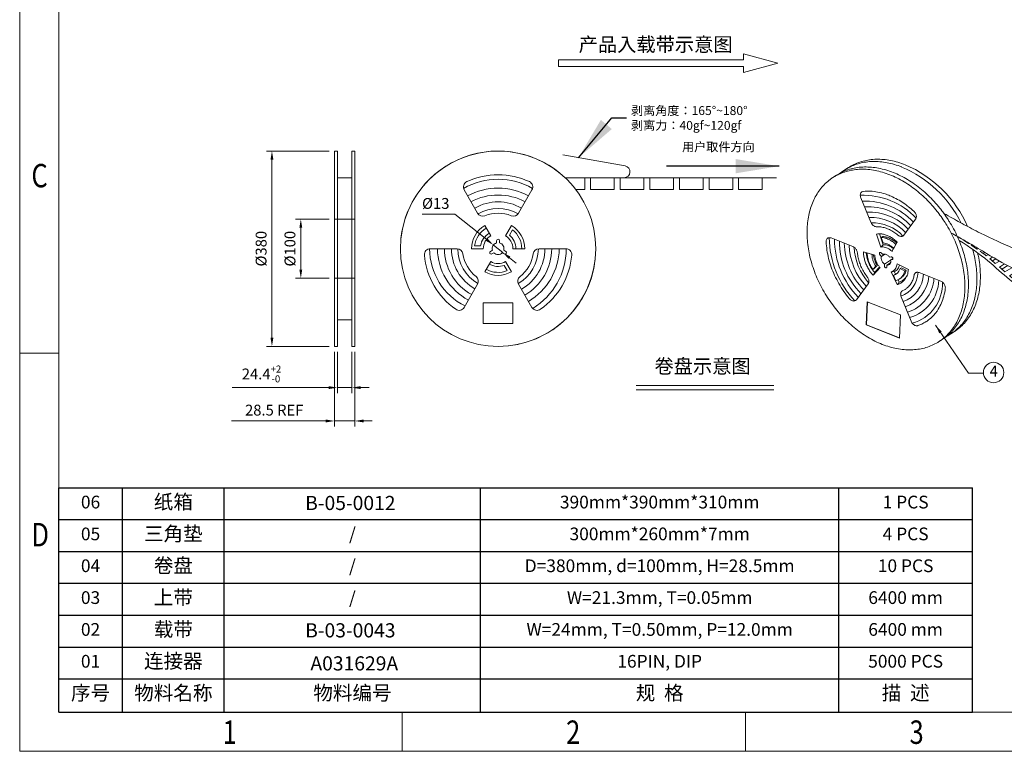
# Model space of a CAD drawing. Units: millimetres. Extents: x 646 to 847, y -332 to -262.
# Drawn here: x 749 to 794, y -332 to -298 of the extents above; entities that cross this region are included whole.
import ezdxf
from ezdxf.enums import TextEntityAlignment as Align

# ---------------------------------------------------------------- set-up
doc = ezdxf.new("R2010")
doc.units = ezdxf.units.MM
doc.header["$LTSCALE"] = 16.335
doc.header["$PDMODE"] = 3
doc.header["$PDSIZE"] = 8
doc.linetypes.add('HIDDEN2', pattern=[4.7625, 3.175, -1.5875])
doc.layers.get('0').update_dxf_attribs({"linetype": 'CONTINUOUS', "lineweight": 13})
doc.layers.get('Defpoints').update_dxf_attribs({"linetype": 'CONTINUOUS'})
for name, color, linetype, lineweight in [('DIM', 3, 'CONTINUOUS', 9), ('fromat', 7, 'CONTINUOUS', 13), ('TAB', 2, 'CONTINUOUS', 25), ('填充', 4, 'CONTINUOUS', 9), ('实体', 7, 'CONTINUOUS', 20), ('标注', 3, 'CONTINUOUS', 9), ('标识', 1, 'CONTINUOUS', 9), ('虚线', 5, 'HIDDEN2', 9), ('说明', 3, 'CONTINUOUS', 13)]:
    doc.layers.add(name, color=color, linetype=linetype, lineweight=lineweight)
doc.styles.add('romans', font='romans.shx')
doc.styles.add('TEXTSTYLE_1', font='gdt', dxfattribs={"width": 0.8})
doc.styles.add('宋体', font='txt')
doc.styles.add('宋體', font='txt')
doc.dimstyles.new('DIM-V', dxfattribs={"dimtxt": 1.6, "dimasz": 2, "dimexe": 1, "dimexo": 1, "dimgap": 0.6, "dimtad": 1, "dimzin": 1, "dimdsep": 46, "dimtxsty": 'romans', "dimcen": 1, "dimadec": 0, "dimazin": 0, "dimtfac": 1, "dimtofl": 0, "dimtmove": 0, "dimatfit": 0, "dimfxl": 1.25, "dimtolj": 1, "dimtzin": 0, "dimarcsym": 0})
doc.dimstyles.new('副本 1-1 H0.5', dxfattribs={"dimtxt": 0.5, "dimasz": 0.4, "dimexe": 0.25, "dimexo": 0.25, "dimgap": 0.25, "dimtad": 1, "dimtoh": 1, "dimzin": 0, "dimdsep": 46, "dimtxsty": 'romans', "dimcen": 0, "dimclrd": 256, "dimclre": 256, "dimclrt": 256, "dimadec": 0, "dimazin": 0, "dimtfac": 1, "dimtmove": 0, "dimatfit": 3, "dimfxl": 1, "dimtolj": 1, "dimtzin": 0, "dimlwd": -1, "dimlwe": -1, "dimarcsym": 0})

# ---------------------------------------------------------------- blocks, each defined once
blk = doc.blocks.new('成品图框')
for p, q in [((1097.653, -5.294), (1097.653, 45.473)), ((1098.962, -3.985), (1098.962, 44.164)), ((1098.962, 8.052), (1097.653, 8.052)), ((1098.962, -3.985), (1168.045, -3.985)), ((1110.476, -3.985), (1110.476, -5.294)), ((1121.99, -3.985), (1121.99, -5.294)), ((1097.653, -5.294), (1169.354, -5.294))]:
    blk.add_line(p, q)
at = {"style": 'TEXTSTYLE_1', "width": 0.8}
for s, p in [('C', (1098.046, 13.613)), ('D', (1098.046, 1.576)), ('1', (1104.457, -5.045)), ('2', (1115.971, -5.045)), ('3', (1127.485, -5.045))]:
    blk.add_text(s, height=0.785, dxfattribs=at).set_placement(p)
blk = doc.blocks.new('*D80')
at = {"layer": 'Defpoints', "color": 0, "transparency": 16777216}
for p in [(763.345, -307.052), (761.794, -309.78), (763.345, -309.78)]:
    blk.add_point(p, dxfattribs=at)
at = {"layer": '标注', "transparency": 16777216}
for p, q in [((763.095, -307.052), (761.544, -307.052)), ((761.794, -307.452), (761.794, -309.38)), ((763.095, -309.78), (761.544, -309.78))]:
    blk.add_line(p, q, dxfattribs=at)
for points in [[(761.727, -307.452), (761.86, -307.452), (761.794, -307.052)], [(761.727, -309.38), (761.86, -309.38), (761.794, -309.78)]]:
    blk.add_solid(points, dxfattribs=at)
at = {"layer": '标注', "lineweight": 13, "transparency": 16777216, "insert": (761.294, -308.416), "char_height": 0.5, "attachment_point": 5, "rotation": 90, "style": 'romans'}
blk.add_mtext('\\A1;%%C100', dxfattribs=at)
blk = doc.blocks.new('*D81')
at = {"layer": 'Defpoints', "color": 0, "transparency": 16777216}
for p in [(763.345, -303.916), (760.464, -312.916), (763.345, -312.916)]:
    blk.add_point(p, dxfattribs=at)
at = {"layer": '标注', "transparency": 16777216}
for p, q in [((763.095, -303.916), (760.214, -303.916)), ((760.464, -304.316), (760.464, -312.516)), ((763.095, -312.916), (760.214, -312.916))]:
    blk.add_line(p, q, dxfattribs=at)
for points in [[(760.397, -304.316), (760.53, -304.316), (760.464, -303.916)], [(760.397, -312.516), (760.53, -312.516), (760.464, -312.916)]]:
    blk.add_solid(points, dxfattribs=at)
at = {"layer": '标注', "lineweight": 13, "transparency": 16777216, "insert": (759.964, -308.416), "char_height": 0.5, "attachment_point": 5, "rotation": 90, "style": 'romans'}
blk.add_mtext('\\A1;%%C380', dxfattribs=at)
blk = doc.blocks.new('A$C4FFA2148')
at = {"layer": '填充'}
for p, q in [((0.02, 11.99), (2.46, 11.99)), ((0.02, -12.01), (2.46, -12.01))]:
    blk.add_line(p, q, dxfattribs=at)
at = {"layer": '实体'}
for p, q in [((-0.48, -16.51), (-0.48, 16.49)), ((-0.48, -16.51), (-0.48, 16.49)), ((-0.48, 16.49), (0.02, 16.49)), ((0.02, -16.51), (0.02, 16.49)), ((2.46, -16.51), (2.46, 16.49)), ((2.46, 16.49), (2.96, 16.49)), ((2.96, -16.51), (2.96, 16.49)), ((0.02, -16.51), (-0.48, -16.51)), ((2.96, -16.51), (2.46, -16.51))]:
    blk.add_line(p, q, dxfattribs=at)
at = {"layer": '虚线', "ltscale": 0.3}
for p, q in [((-0.48, 4.99), (2.96, 4.99)), ((-0.48, -5.01), (2.96, -5.01))]:
    blk.add_line(p, q, dxfattribs=at)
blk = doc.blocks.new('*D82')
at = {"layer": 'Defpoints', "color": 0, "transparency": 16777216}
for p in [(770.672, -308.246), (771.099, -308.586)]:
    blk.add_point(p, dxfattribs=at)
at = {"layer": '标注', "transparency": 16777216}
for p, q in [((767.381, -306.83), (768.893, -306.83)), ((768.893, -306.83), (770.359, -307.997)), ((771.099, -308.586), (770.672, -308.246)), ((771.412, -308.835), (771.724, -309.084))]:
    blk.add_line(p, q, dxfattribs=at)
for points in [[(770.4, -307.945), (770.317, -308.049), (770.672, -308.246)], [(771.453, -308.783), (771.37, -308.887), (771.099, -308.586)]]:
    blk.add_solid(points, dxfattribs=at)
at = {"layer": '标注', "lineweight": 13, "transparency": 16777216, "insert": (768.012, -306.33), "char_height": 0.5, "attachment_point": 5, "style": 'romans'}
blk.add_mtext('\\A1;%%C13', dxfattribs=at)
blk = doc.blocks.new('A$C57196CE3')
at = {"layer": '填充'}
for centre, radius, start, end in [((-5.32, -8.4), 15.46, 43.3927, 92.0975), ((-4.8, -8), 13.81, 42.6795, 92.8193), ((-4.32, -7.62), 12.26, 42.0556, 93.1698), ((-3.99, -7.73), 11.22, 42.6804, 92.7435), ((-3.69, -7.81), 10.16, 43.1849, 92.1263), ((-3.37, -7.79), 9.01, 43.78, 91.4862), ((6.91, -1.82), 19.34, 180.2621, 223.9746), ((6.53, -2.08), 17.88, 180.5171, 224.0083), ((4.81, -2.91), 15.08, 179.0813, 225.6262), ((5.18, -2.86), 14.44, 180.8372, 224.2216), ((4.9, -3.16), 13.12, 181.3952, 223.4566), ((4.87, -3.4), 12.06, 182.5169, 221.7399), ((0.73, -9.04), 5.59, 290.6305, 358.1965), ((1.11, -9.39), 6.35, 288.8046, 357.7318), ((1.13, -9.4), 7.52, 289.1605, 354.6416), ((1.63, -9.97), 8.07, 287.6286, 356.1424), ((2.17, -10.61), 8.52, 286.1244, 358.0032), ((2.89, -11.64), 8.59, 284.6699, 2.3085)]:
    blk.add_arc(centre, radius, start, end, dxfattribs=at)
blk = doc.blocks.new('A$C653067E0')
at = {"layer": '实体', "color": 4}
for p, q in [((-11.84, 7.9), (-11.88, 7.87)), ((-11.37, 7.57), (-11.32, 7.61)), ((-10.82, 7.21), (-10.74, 7.27)), ((-10.05, 6.87), (-10.17, 6.79)), ((-9.58, 6.41), (-9.43, 6.51)), ((-9.02, 6.03), (-8.83, 6.15)), ((-8.11, 5.73), (-8.36, 5.57)), ((-7.09, 4.68), (-6.74, 4.9)), ((-5.96, 4.44), (-6.41, 4.18)), ((-5.66, 3.54), (-5.07, 3.91)), ((-5.12, 3.09), (-4.42, 3.52)), ((-3.62, 3.06), (-4.5, 2.56)), ((-3.61, 1.79), (-2.54, 2.46)), ((-3.09, 1.33), (-1.85, 2.09)), ((-0.99, 1.65), (-2.47, 0.8)), ((-1.47, -0.05), (0.3, 1.05)), ((-0.89, -0.52), (0.75, 0.5)), ((-0.07, -1.16), (2.19, 0.26)), ((0.75, 0.85), (0.75, 0.5)), ((0.75, 0.5), (1.65, -0.08)), ((1.04, -1.97), (3.51, -0.44)), ((1.7, -2.43), (3.51, -1.31)), ((2.67, -3.08), (5.22, -1.46)), ((3.51, -0.44), (5.22, -1.46)), ((3.51, -0.44), (3.51, -1.31)), ((3.51, -1.31), (4.5, -1.91)), ((4.27, -4.01), (6.89, -2.22)), ((5.14, -4.51), (6.89, -3.26)), ((6.31, -5.13), (8.98, -3.16)), ((6.89, -2.22), (8.98, -3.16)), ((6.89, -2.22), (6.89, -3.26)), ((6.89, -3.26), (8.1, -3.81)), ((11.08, -3.98), (8.58, -6.14)), ((11.08, -3.98), (13.75, -4.84)), ((11.08, -3.98), (11.08, -5.22)), ((17.45, -3.99), (13.04, -8.55)), ((11.08, -5.22), (9.57, -6.52)), ((11.08, -5.22), (12.78, -5.77)), ((13.75, -4.84), (11.32, -7.18))]:
    blk.add_line(p, q, dxfattribs=at)
at = {"layer": '实体', "color": 4, "extrusion": (0, 0, -1)}
blk.add_ellipse((6.51, -0.99), major_axis=(0.316, 0.328), ratio=0.79496, start_param=1.107339, end_param=4.197676, dxfattribs=at)
for centre, major_axis in [((8.02, -1.68), (0.323, 0.335)), ((9.68, -2.32), (0.33, 0.342)), ((11.43, -2.96), (0.337, 0.349)), ((13.3, -3.58), (0.344, 0.357)), ((15.26, -4.19), (0.351, 0.364))]:
    blk.add_ellipse(centre, major_axis=major_axis, ratio=0.79496, dxfattribs=at)
at = {"layer": '实体', "color": 4}
for points in [[(-12.51, 8.26), (-12.3, 8.13), (-12.09, 8), (-11.88, 7.87)], [(-11.37, 7.57), (-10.96, 7.31), (-10.57, 7.05), (-10.17, 6.79)], [(-9.58, 6.41), (-9.16, 6.13), (-8.76, 5.85), (-8.36, 5.57)], [(-7.68, 5.11), (-7.25, 4.8), (-6.82, 4.49), (-6.41, 4.18)], [(-5.66, 3.54), (-5.27, 3.22), (-4.88, 2.89), (-4.5, 2.56)], [(-3.61, 1.79), (-3.23, 1.45), (-2.85, 1.12), (-2.47, 0.8)], [(1.04, -1.97), (1.6, -2.37), (2.15, -2.74), (2.67, -3.08)]]:
    blk.add_open_spline(points, degree=3, dxfattribs=at)
for points, knots in [([(-12.15, 7.43), (-9.78, 5.97), (-6.21, 3.37), (-0.88, -1.55), (4.02, -4.69), (6.99, -6.41), (13.04, -8.55), (13.04, -8.55)], [8.423908, 8.423908, 8.423908, 8.423908, 14.691354, 20.158306, 27.665434, 34.22038, 39.099736, 39.099736, 39.099736, 39.099736]), ([(-1.47, -0.05), (-1.36, -0.14), (-0.89, -0.53), (-0.42, -0.89), (-0.07, -1.16)], [19.747253, 19.747253, 19.747253, 19.747253, 20.158306, 21.521618, 21.521618, 21.521618, 21.521618]), ([(9.27, -1.31), (10.62, -1.84), (13.01, -2.65), (16.43, -3.68), (17.45, -3.99)], [30.34563, 30.34563, 30.34563, 30.34563, 34.22038, 36.333047, 36.333047, 36.333047, 36.333047]), ([(4.27, -4.01), (4.29, -4.03), (4.95, -4.41), (5.56, -4.76), (6.31, -5.13)], [27.550263, 27.550263, 27.550263, 27.550263, 27.665434, 31.075124, 31.075124, 31.075124, 31.075124]), ([(8.58, -6.14), (8.72, -6.19), (9.56, -6.52), (10.57, -6.9), (11.32, -7.18)], [33.815365, 33.815365, 33.815365, 33.815365, 34.22038, 36.148681, 36.148681, 36.148681, 36.148681])]:
    blk.add_open_spline(points, degree=3, knots=knots, dxfattribs=at)
blk = doc.blocks.new('A$C7AC83493')
at = {"layer": '实体', "color": 2}
blk.add_line((12.7, -3.81), (13.51, 1.4), dxfattribs=at)
for points, knots in [([(-16.96, 10.13), (-16.64, 9.95), (-14.78, 8.93), (-13.47, 8.14), (-8.12, 5.37), (-3.33, 3.18), (0.44, 1.67), (4.65, 0.57), (8.15, 0), (11.63, 0.49), (13.51, 1.4), (13.51, 1.4)], [4.016793, 4.016793, 4.016793, 4.016793, 5.104612, 10.995129, 15.21765, 23.185134, 26.779559, 30.429923, 34.209927, 38.193367, 38.794953, 38.794953, 38.794953, 38.794953]), ([(-15.46, 6.04), (-14.47, 5.49), (-12.26, 4.24), (-7.65, 1.51), (-3.53, -1.03), (1.07, -2.98), (4.42, -4.03), (7.72, -4.36), (10.64, -4.36), (12.7, -3.81), (12.7, -3.81)], [7.427785, 7.427785, 7.427785, 7.427785, 10.842577, 14.960041, 22.766842, 26.511086, 30.339206, 33.201542, 35.881293, 37.656456, 37.656456, 37.656456, 37.656456])]:
    blk.add_open_spline(points, degree=3, knots=knots, dxfattribs=at)
blk = doc.blocks.new('A$C29DF01CE')
at = {"layer": '实体'}
for p, q in [((-8.11, 12.7), (-8.85, 12.22)), ((-10.64, 11.06), (-11.38, 10.59)), ((-5.49, 6.31), (-3.39, 1.16)), ((11.46, 3.79), (11.48, 3.77)), ((3.61, -1.6), (6.08, 1.76)), ((-2.17, -1.35), (-1.65, -1.3)), ((-1.24, -4.12), (-2.17, -1.35)), ((-0.77, -3.62), (-1.54, -1.31)), ((-0.86, -1.88), (-1.16, -2.07)), ((-1.16, -2.07), (-0.77, -3.23)), ((-7.17, -3.98), (-11.75, -2.18)), ((2.21, -3.07), (1.08, -5.03)), ((1.45, -4.37), (1.92, -3.56)), ((2.18, -3.04), (2.07, -3.23)), ((-4.93, -5.1), (-2.5, -5.82)), ((-1.46, -5.72), (-1.14, -6.06)), ((-0.86, -5.69), (-1.19, -5.35)), ((-0.4, -5.58), (-1.14, -6.06)), ((-0.86, -5.69), (-0.86, -5.68)), ((0.92, -6.18), (0.58, -6.26)), ((1.42, -4.35), (1.37, -4.46)), ((-2.96, -8.84), (-2.33, -8.17)), ((-2.66, -8.65), (-2.04, -7.98)), ((-2.04, -7.98), (-2.33, -8.17)), ((-0.48, -7.69), (-0.49, -8.1)), ((0.81, -6.85), (-0.48, -7.69)), ((0.01, -8.3), (0.03, -7.89)), ((0.78, -7.4), (0.03, -7.89)), ((1.29, -6.52), (0.81, -6.83)), ((0.81, -6.83), (1.15, -6.75)), ((1.15, -6.75), (1.21, -6.73)), ((2.15, -7.65), (4.55, -8.83)), ((-2.66, -8.65), (-2.96, -8.84)), ((-1.43, -8.44), (-2.92, -10.03)), ((-1.54, -8.34), (-2.59, -9.47)), ((2.19, -12.04), (0.89, -9.35)), ((1.38, -10.08), (1.92, -11.2)), ((1.81, -9.85), (1.54, -9.29)), ((3.09, -8.47), (2.79, -8.66)), ((3.81, -9.16), (2.79, -8.66)), ((4.1, -8.97), (3.09, -8.47)), ((4.1, -8.97), (3.81, -9.16)), ((11.39, -11.28), (6.82, -9.49)), ((-6.43, -15.23), (-3.96, -11.87)), ((1.92, -11.2), (2.61, -10.89)), ((2.62, -11.52), (2.37, -11)), ((2.91, -10.7), (2.61, -10.89)), ((3.25, -13.38), (3.9, -13.03)), ((-6.43, -15.23), (-6.61, -15.39)), ((3.04, -14.62), (5.14, -19.78)), ((11.94, -14.73), (11.95, -14.71)), ((14.29, -21.94), (13.55, -22.42)), ((11.76, -23.58), (11.02, -24.05))]:
    blk.add_line(p, q, dxfattribs=at)
at = {"layer": '实体', "color": 1}
for p, q in [((-4.16, -15.66), (-4.38, -20.54)), ((-4.09, -15.69), (-4.3, -20.5)), ((2.91, -18.44), (-4.16, -15.66)), ((2.69, -23.33), (2.91, -18.44)), ((-4.38, -20.54), (-4.3, -20.5)), ((-4.38, -20.54), (2.69, -23.33)), ((-4.3, -20.5), (2.69, -23.25))]:
    blk.add_line(p, q, dxfattribs=at)
at = {"layer": '实体'}
for centre, radius, start, end in [((-3.14, 3.39), 10.52, 118.1387, 122.8862), ((-6.44, -9.95), 24.69, 26.2323, 67.1856), ((-5.91, -9.78), 25.06, 23.594, 67.024), ((-5.67, 1.75), 10.52, 118.1387, 122.8862), ((-3.13, 3.38), 10.53, 122.885, 128.758), ((-4.74, 6.91), 0.851, 159.1129, 160.8016), ((-6.18, -9.16), 17.32, 54.4491, 59.5646), ((-6.9, -10.2), 18.59, 51.9203, 54.4979), ((-7.45, -10.9), 19.48, 47.5199, 51.906), ((-11.35, -13.85), 27.97, 41.1868, 41.9294), ((-11.43, -13.92), 28.07, 40.8249, 41.1871), ((-11.71, -14.15), 28.43, 37.3443, 40.8175), ((-11.88, -14.28), 28.65, 37.1149, 37.3479), ((-12.02, -14.39), 28.82, 33.8481, 37.1114), ((-11.07, -13.75), 28.56, 37.91, 38.279), ((-11.13, -13.8), 28.63, 36.8875, 37.8568), ((-11.29, -13.92), 28.83, 33.327, 36.8846), ((-11.33, -13.95), 28.88, 32.436, 33.3282), ((0.23, -42.35), 41.07, 92.6302, 93.3472), ((0.15, -40.59), 39.31, 92.4537, 92.6236), ((-1.18, -4.67), 3.38, 94.1816, 96.0307), ((16.35, -20.41), 23.98, 135.5477, 137.1914), ((3.37, -4.44), 7.8, 214.7916, 220.1446), ((217.35, -139.65), 255.58, 149.3793, 149.5242), ((-0.73, 10.53), 19.95, 274.6713, 276.5503), ((1.17, -8), 1.96, 289.19, 292.5213), ((1.17, -8.01), 1.95, 292.5167, 297.8814), ((1.34, -8.52), 3.32, 327.7865, 330.0612), ((-34.66, 19.31), 48.38, 319.6073, 320.4046), ((3.89, -12.97), 8.18, 289.1667, 295.2351), ((3.98, -13.16), 7.97, 295.2276, 302.8848), ((7.84, -13.58), 10.52, 297.0892, 302.885), ((7.84, -13.59), 10.52, 302.8839, 307.6287), ((5.31, -15.22), 10.52, 302.8839, 307.6287)]:
    blk.add_arc(centre, radius, start, end, dxfattribs=at)
for major_axis, ratio, start_param, end_param in [((4.21, 8.67), 0.029965, -1.210049, -1.170038), ((8.03, 4.54), 0.402746, -1.650062, -1.596703)]:
    blk.add_ellipse((0.19, -6.5), major_axis=major_axis, ratio=ratio, start_param=start_param, end_param=end_param, dxfattribs=at)
for points, start_tangent, end_tangent in [([(1.34, 11.66), (-0.2, 12.18), (-1.73, 12.55), (-3.25, 12.76), (-4.73, 12.81), (-6.17, 12.7), (-7.55, 12.42), (-8.86, 11.99), (-10.09, 11.39), (-10.64, 11.06)], (-0.93061, 0.366012), (-0.839762, -0.542954)), ([(3.87, 13.29), (2.33, 13.82), (0.8, 14.19), (-0.72, 14.4), (-2.2, 14.45), (-3.64, 14.33), (-5.02, 14.06), (-6.33, 13.62), (-7.56, 13.03), (-8.11, 12.7)], (-0.93061, 0.366012), (-0.839762, -0.542954)), ([(3.14, 12.82), (1.6, 13.34), (0.06, 13.71), (-1.45, 13.92), (-2.93, 13.97), (-4.37, 13.86), (-5.75, 13.58), (-7.06, 13.15), (-8.1, 12.66)], (-0.93061, 0.366012), (-0.881798, -0.471627)), ([(-11.38, 10.59), (-11.96, 10.18), (-13, 9.29), (-13.93, 8.27), (-14.74, 7.12), (-15.43, 5.85), (-15.99, 4.47), (-16.41, 3), (-16.7, 1.44), (-16.84, -0.18), (-16.84, -1.86), (-16.7, -3.58), (-16.42, -5.33), (-16, -7.1), (-15.44, -8.85), (-14.76, -10.59), (-13.95, -12.3), (-13.02, -13.96), (-11.98, -15.56), (-10.85, -17.08), (-9.62, -18.52), (-8.31, -19.85), (-6.93, -21.07), (-5.49, -22.17), (-4.01, -23.14), (-2.5, -23.97), (-0.96, -24.65)], (-0.839762, -0.542954), (0.93061, -0.366012)), ([(0.61, 11.18), (-0.93, 11.71), (-2.47, 12.08), (-3.98, 12.29), (-5.46, 12.34), (-6.9, 12.22), (-8.28, 11.95), (-9.59, 11.51), (-10.62, 11.03)], (-0.93061, 0.366012), (-0.881798, -0.471627)), ([(0.61, 11.18), (2.14, 10.5), (3.66, 9.67), (5.14, 8.7), (6.57, 7.6), (7.95, 6.38), (9.26, 5.05), (9.45, 4.84)], (0.93061, -0.366012), (0.668219, -0.743965)), ([(1.34, 11.66), (2.88, 10.97), (4.39, 10.15), (5.87, 9.18), (7.31, 8.08), (8.69, 6.86), (10, 5.52), (11.23, 4.09), (11.35, 3.94)], (0.93061, -0.366012), (0.619492, -0.785003)), ([(-5.49, 6.31), (-5.58, 6.63), (-5.6, 6.94), (-5.55, 7.19)], (-0.377103, 0.926171), (0.328896, 0.944366)), ([(-5.54, 7.22), (-5.41, 7.44), (-5.27, 7.56)], (0.356582, 0.934264), (0.839252, 0.543742)), ([(-5.27, 7.56), (-5.22, 7.59), (-4.97, 7.66)], (0.839252, 0.543742), (0.994431, 0.105386)), ([(0.12, 6.95), (-0.37, 7.12), (-1.94, 7.52), (-3.48, 7.71), (-4.97, 7.66)], (-0.938676, 0.344801), (-0.994431, -0.105386)), ([(2.6, 5.77), (1.2, 6.5), (0.12, 6.95)], (-0.862276, 0.506438), (-0.938676, 0.344801)), ([(5.7, 3.47), (5.93, 3.21), (6.1, 2.91), (6.21, 2.6), (6.24, 2.28), (6.2, 2), (6.08, 1.76)], (0.737753, -0.675071), (-0.592947, -0.805242)), ([(-2.16, 0.2), (-2.39, 0.22), (-2.63, 0.31), (-2.87, 0.46), (-3.08, 0.66), (-3.25, 0.89), (-3.39, 1.16)], (-0.999361, -0.035739), (-0.377103, 0.926171)), ([(2.34, -1.57), (1.47, -0.93), (0.57, -0.42), (-0.35, -0.06), (-1.27, 0.15), (-2.16, 0.2)], (-0.76614, 0.642674), (-0.999361, -0.035739)), ([(11.92, 1.66), (12.67, 0.49), (13.59, -1.17), (14.4, -2.88), (15.09, -4.62), (15.64, -6.37), (16.06, -8.14), (16.35, -9.88), (16.49, -11.61), (16.49, -13.29), (16.34, -14.91), (16.06, -16.47), (15.63, -17.94), (15.08, -19.32), (14.39, -20.59), (13.58, -21.74), (12.65, -22.76), (11.73, -23.55)], (0.557006, -0.830508), (-0.791991, -0.610533)), ([(13.04, 1.54), (13.4, 0.97), (14.33, -0.69), (15.14, -2.4), (15.82, -4.14), (16.38, -5.9), (16.8, -7.66), (17.08, -9.41), (17.22, -11.13), (17.22, -12.81), (17.08, -14.44), (16.79, -15.99), (16.37, -17.47), (15.81, -18.84), (15.12, -20.11), (14.31, -21.26), (13.38, -22.29), (12.34, -23.17), (11.76, -23.58)], (0.536358, -0.843991), (-0.839762, -0.542954)), ([(-1.65, -1.3), (-1.45, -1.3), (-0.71, -1.4), (0.05, -1.63), (0.8, -1.99), (1.53, -2.48), (2.21, -3.07)], (0.999889, 0.014905), (0.715857, -0.698247)), ([(1.92, -3.56), (1.19, -2.95), (0.42, -2.49), (-0.37, -2.19), (-1.16, -2.07)], (-0.717189, 0.696878), (-0.998897, 0.04695)), ([(2.07, -3.23), (1.37, -2.68), (0.63, -2.26), (-0.12, -1.99), (-0.86, -1.88)], (-0.737855, 0.674959), (-0.998897, 0.04695)), ([(3.44, -1.76), (3.26, -1.84), (3.04, -1.87), (2.81, -1.83), (2.57, -1.73), (2.34, -1.57)], (-0.839928, -0.542698), (-0.76614, 0.642674)), ([(3.61, -1.6), (3.45, -1.75), (3.44, -1.76)], (-0.592947, -0.805242), (-0.839928, -0.542698)), ([(-12.8, -2.97), (-12.78, -2.68), (-12.67, -2.43), (-12.51, -2.24), (-12.47, -2.22)], (-0.036167, 0.999346), (0.840357, 0.542033)), ([(-12.8, -2.97), (-12.64, -4.73), (-12.29, -6.53), (-11.75, -8.33), (-11.02, -10.1), (-10.13, -11.83), (-9.09, -13.47), (-7.9, -15.01)], (0.036167, -0.999346), (0.644962, -0.764214)), ([(-12.47, -2.22), (-12.28, -2.14), (-12.02, -2.12), (-11.75, -2.18)], (0.840357, 0.542033), (0.93061, -0.366012)), ([(-7.17, -3.98), (-6.94, -4.11), (-6.72, -4.29), (-6.52, -4.51), (-6.37, -4.76), (-6.27, -5.03), (-6.21, -5.31)], (0.93061, -0.366012), (0.08556, -0.996333)), ([(1.08, -5.03), (0.64, -4.64), (0.17, -4.35), (-0.31, -4.16), (-0.79, -4.08), (-1.24, -4.12)], (-0.692382, 0.721531), (-0.976413, -0.215913)), ([(-0.77, -3.23), (-0.2, -3.35), (0.37, -3.58), (0.93, -3.93), (1.45, -4.37)], (0.995443, -0.095359), (0.710207, -0.703993)), ([(-0.77, -3.62), (-0.24, -3.63), (0.31, -3.78), (0.85, -4.06), (1.37, -4.46)], (0.994458, 0.105135), (0.737855, -0.674959)), ([(-6.21, -5.31), (-6.06, -6.35), (-5.76, -7.41), (-5.34, -8.44), (-4.8, -9.44), (-4.15, -10.38)], (0.08556, -0.996333), (0.613398, -0.789774)), ([(-2.92, -10.03), (-3.5, -9.3), (-4, -8.51), (-4.4, -7.67), (-4.69, -6.81), (-4.87, -5.94), (-4.93, -5.1)], (-0.668213, 0.74397), (0.002199, 0.999998)), ([(-4.35, -5.27), (-4.25, -6.04), (-4.02, -6.94), (-3.65, -7.84), (-3.17, -8.69), (-3.03, -8.9)], (0.059419, -0.998233), (0.570711, -0.821151)), ([(-4.15, -5.33), (-4.07, -6.19), (-3.84, -7.1), (-3.46, -8), (-2.96, -8.84)], (0.005512, -0.999985), (0.57347, -0.819226)), ([(-2.33, -8.17), (-2.68, -7.55), (-2.94, -6.9), (-3.09, -6.25), (-3.14, -5.63)], (-0.548571, 0.836104), (0.004934, 0.999988)), ([(-2.83, -5.73), (-2.77, -6.2), (-2.61, -6.81), (-2.36, -7.41), (-2.04, -7.98)], (0.070769, -0.997493), (0.548571, -0.836104)), ([(-2.5, -5.82), (-2.47, -6.36), (-2.34, -6.92), (-2.12, -7.46), (-1.81, -7.98), (-1.43, -8.44)], (-0.043611, -0.999049), (0.692169, -0.721735)), ([(-1.49, -5.28), (-1.54, -5.32), (-1.57, -5.4), (-1.57, -5.51), (-1.53, -5.62), (-1.46, -5.72)], (-0.837743, -0.546064), (0.692276, -0.721633)), ([(-1.19, -5.35), (-1.28, -5.28), (-1.38, -5.25), (-1.47, -5.26), (-1.49, -5.28)], (-0.692276, 0.721633), (-0.837743, -0.546064)), ([(-1.14, -6.06), (-1.18, -6.26), (-1.18, -6.48), (-1.15, -6.7), (-1.08, -6.93), (-0.97, -7.15), (-0.83, -7.36), (-0.66, -7.54), (-0.48, -7.69)], (-0.318799, -0.947822), (0.827245, -0.561841)), ([(-0.86, -5.68), (-0.65, -5.6), (-0.4, -5.58), (-0.13, -5.65), (0.13, -5.79), (0.37, -6), (0.58, -6.26)], (0.840277, 0.542157), (0.538863, -0.842393)), ([(1.28, -6.63), (1.29, -6.53), (1.26, -6.42), (1.2, -6.31), (1.11, -6.23), (1.01, -6.18), (0.92, -6.18)], (0.311244, 0.95033), (-0.976355, -0.216171)), ([(1.37, -4.46), (1.27, -4.65), (1.17, -4.84), (1.08, -5.03)], (-0.447472, -0.894298), (-0.448854, -0.893605)), ([(-0.49, -8.1), (-0.48, -8.21), (-0.43, -8.32), (-0.35, -8.41), (-0.25, -8.47), (-0.16, -8.49), (-0.07, -8.46)], (-0.043798, -0.99904), (0.840093, 0.542442)), ([(-0.07, -8.46), (-0.01, -8.4), (0.01, -8.3)], (0.840093, 0.542442), (0.043798, 0.99904)), ([(0.5, -7.78), (0.4, -7.84), (0.22, -7.88), (0.03, -7.89)], (-0.839916, -0.542717), (-0.99353, 0.113572)), ([(0.81, -6.83), (0.83, -7.05), (0.82, -7.27), (0.77, -7.46), (0.67, -7.62), (0.55, -7.75), (0.5, -7.78)], (0.191122, -0.981566), (-0.839916, -0.542717)), ([(0.89, -9.35), (1.3, -9.2), (1.64, -8.94), (1.9, -8.58), (2.07, -8.15), (2.15, -7.65)], (0.976299, 0.216427), (0.043987, 0.999032)), ([(1.21, -6.73), (1.23, -6.71), (1.28, -6.63)], (0.839409, 0.5435), (0.311244, 0.95033)), ([(2.67, -7.9), (2.56, -8.26), (2.32, -8.71), (1.97, -9.06), (1.54, -9.29)], (-0.197651, -0.980272), (-0.944436, -0.328696)), ([(-4.15, -10.38), (-3.99, -10.63), (-3.87, -10.9), (-3.81, -11.17), (-3.8, -11.43), (-3.86, -11.67), (-3.96, -11.87)], (0.613398, -0.789774), (-0.592947, -0.805242)), ([(1.93, -9.84), (1.85, -9.89), (1.38, -10.08)], (-0.839651, -0.543127), (-0.965642, -0.259874)), ([(2.79, -8.66), (2.57, -9.16), (2.25, -9.58), (1.93, -9.84)], (-0.301419, -0.953492), (-0.839651, -0.543127)), ([(4.17, -10.31), (3.82, -10.9), (3.36, -11.4), (2.81, -11.79), (2.19, -12.04)], (-0.424091, -0.905619), (-0.961784, -0.273808)), ([(2.61, -10.89), (3.11, -10.47), (3.53, -9.87), (3.81, -9.16)], (0.839717, 0.543025), (0.256683, 0.966496)), ([(2.62, -11.52), (3.25, -11.22), (3.79, -10.76), (4.15, -10.29)], (0.944435, 0.328698), (0.533129, 0.846034)), ([(2.91, -10.7), (2.95, -10.67), (3.45, -10.22), (3.84, -9.65), (4.1, -8.97)], (0.839904, 0.542735), (0.256683, 0.966496)), ([(4.55, -8.83), (4.43, -9.6), (4.18, -10.3), (4.17, -10.31)], (-0.08654, -0.996248), (-0.424091, -0.905619)), ([(4.57, -12.48), (4.66, -12.38), (5.16, -11.7), (5.54, -10.91), (5.78, -10.02)], (0.697869, 0.716226), (0.184779, 0.98278)), ([(5.78, -10.02), (5.85, -9.8), (5.98, -9.62), (6.09, -9.52)], (0.184779, 0.98278), (0.839424, 0.543477)), ([(6.09, -9.52), (6.15, -9.49), (6.35, -9.43), (6.58, -9.42), (6.82, -9.49)], (0.839424, 0.543477), (0.93061, -0.366012)), ([(11.39, -11.28), (11.67, -11.43), (11.92, -11.66), (12.12, -11.93), (12.27, -12.24), (12.35, -12.56), (12.35, -12.86)], (0.93061, -0.366012), (-0.128087, -0.991763)), ([(3.04, -14.62), (2.95, -14.35), (2.92, -14.08), (2.95, -13.83), (3.04, -13.61), (3.17, -13.44), (3.25, -13.38)], (-0.377103, 0.926171), (0.839015, 0.544108)), ([(3.9, -13.03), (4.05, -12.92), (4.57, -12.48)], (0.839814, 0.542874), (0.697869, 0.716226)), ([(10.51, -17.75), (10.86, -17.22), (11.54, -15.9), (12.04, -14.44), (12.35, -12.86)], (0.584623, 0.811305), (0.128087, 0.991763)), ([(-6.61, -15.39), (-6.62, -15.4), (-6.85, -15.49), (-7.11, -15.49), (-7.39, -15.41), (-7.66, -15.24), (-7.9, -15.01)], (-0.839435, -0.54346), (-0.644962, 0.764214)), ([(8.31, -19.86), (9, -19.35), (10.01, -18.38), (10.51, -17.75)], (0.839751, 0.542971), (0.584623, 0.811305)), ([(6.57, -20.7), (6.32, -20.74), (6.05, -20.69), (5.77, -20.56), (5.51, -20.35), (5.3, -20.09), (5.14, -19.78)], (-0.944525, -0.328439), (-0.377103, 0.926171)), ([(11.02, -24.05), (10.47, -24.39), (9.24, -24.98), (7.93, -25.42), (6.55, -25.69), (5.11, -25.81), (3.63, -25.76), (2.11, -25.55), (0.58, -25.18), (-0.96, -24.65)], (-0.839762, -0.542954), (-0.93061, 0.366012))]:
    blk.add_spline(points, degree=3, dxfattribs=dict(at, start_tangent=start_tangent, end_tangent=end_tangent))
for points, knots in [([(18.12, -4.57), (18.14, -4.62), (18.32, -5.26), (18.61, -6.48), (18.9, -8.23), (19.04, -9.96), (19.04, -11.64), (18.9, -13.26), (18.62, -14.82), (18.19, -16.3), (17.64, -17.68), (16.95, -18.96), (16.13, -20.11), (15.24, -21.1), (14.58, -21.67), (14.26, -21.92)], [5.182573, 5.182573, 5.182573, 5.182573, 5.362676, 7.17345, 8.945359, 10.673593, 12.354512, 13.985846, 15.566881, 17.098629, 18.583963, 20.027684, 21.436496, 22.818837, 24.028158, 24.028158, 24.028158, 24.028158]), ([(19.18, -5.33), (19.23, -5.56), (19.41, -6.37), (19.63, -7.76), (19.77, -9.48), (19.77, -11.16), (19.63, -12.79), (19.35, -14.35), (18.93, -15.82), (18.37, -17.21), (17.68, -18.48), (16.87, -19.64), (15.94, -20.67), (15.06, -21.42), (14.49, -21.82), (14.29, -21.94)], [5.021114, 5.021114, 5.021114, 5.021114, 5.736129, 7.508038, 9.236272, 10.917191, 12.548525, 14.129561, 15.661308, 17.146642, 18.590363, 19.999175, 21.381516, 22.747236, 23.461576, 23.461576, 23.461576, 23.461576])]:
    blk.add_open_spline(points, degree=3, knots=knots, dxfattribs=at)
for name, p in [('A$C7AC83493', (29.01, -7.12)), ('A$C653067E0', (27.41, -10.11))]:
    blk.add_blockref(name, p, dxfattribs=at)
blk = doc.blocks.new('A$C6F891F33')
at = {"layer": '填充'}
blk.add_blockref('A$C57196CE3', (0.94, 5.1), dxfattribs=at)
at = {"layer": '实体'}
blk.add_blockref('A$C29DF01CE', (0.66, 5.31), dxfattribs=at)
blk = doc.blocks.new('*D87')
at = {"layer": 'Defpoints', "color": 0, "transparency": 16777216}
for p in [(763.345, -312.916), (764.283, -312.916), (763.345, -316.354)]:
    blk.add_point(p, dxfattribs=at)
at = {"layer": '标注', "transparency": 16777216}
for p, q in [((763.345, -313.166), (763.345, -316.604)), ((764.283, -313.166), (764.283, -316.604)), ((762.945, -316.354), (758.593, -316.354)), ((764.283, -316.354), (763.345, -316.354)), ((764.683, -316.354), (765.083, -316.354))]:
    blk.add_line(p, q, dxfattribs=at)
for points in [[(762.945, -316.288), (762.945, -316.421), (763.345, -316.354)], [(764.683, -316.288), (764.683, -316.421), (764.283, -316.354)]]:
    blk.add_solid(points, dxfattribs=at)
at = {"layer": '标注', "lineweight": 13, "transparency": 16777216, "insert": (760.569, -315.854), "char_height": 0.5, "attachment_point": 5, "style": 'romans'}
blk.add_mtext('\\A1;28.5 REF', dxfattribs=at)
blk = doc.blocks.new('*D88')
at = {"layer": 'Defpoints', "color": 0, "transparency": 16777216}
for p in [(763.482, -312.916), (764.147, -312.916), (763.482, -314.817)]:
    blk.add_point(p, dxfattribs=at)
at = {"layer": '标注', "transparency": 16777216}
for p, q in [((763.482, -313.166), (763.482, -315.067)), ((764.147, -313.166), (764.147, -315.067)), ((763.082, -314.817), (758.633, -314.817)), ((764.147, -314.817), (763.482, -314.817)), ((764.547, -314.817), (764.947, -314.817))]:
    blk.add_line(p, q, dxfattribs=at)
for points in [[(763.082, -314.75), (763.082, -314.883), (763.482, -314.817)], [(764.547, -314.75), (764.547, -314.883), (764.147, -314.817)]]:
    blk.add_solid(points, dxfattribs=at)
at = {"layer": '标注', "lineweight": 13, "transparency": 16777216, "insert": (759.983, -314.188), "char_height": 0.5, "attachment_point": 5, "style": 'romans'}
blk.add_mtext('\\A1;24.4{\\H0.65x;\\S+2^ -0;}', dxfattribs=at)

msp = doc.modelspace()

# ---------------------------------------------------------------- linework, layer by layer
at = {"layer": 'DIM'}
for p, q in [((777.2555, -314.7172), (783.5979, -314.7172)), ((777.2555, -314.9249), (783.5979, -314.9249))]:
    msp.add_line(p, q, dxfattribs=at)
at = {"layer": 'fromat', "color": 4}
msp.add_circle((793.7195, -314.1226), 0.4725, dxfattribs=at)
at = {"layer": 'TAB'}
for p, q in [((750.6376, -319.434), (792.7469, -319.434)), ((750.6376, -329.7779), (750.6376, -319.434)), ((753.572, -329.7779), (753.572, -319.434)), ((758.2672, -329.7779), (758.2672, -319.434)), ((770.0783, -329.7779), (770.0783, -319.434)), ((786.5846, -329.7779), (786.5846, -319.434)), ((750.6376, -320.9012), (792.7469, -320.9012)), ((750.6376, -322.3685), (792.7469, -322.3685)), ((750.6376, -323.8357), (792.7469, -323.8357)), ((750.6376, -325.3029), (792.7469, -325.3029)), ((750.6376, -326.7701), (792.7469, -326.7701)), ((750.6376, -328.2373), (792.7469, -328.2373)), ((750.6376, -329.7779), (792.7469, -329.7779))]:
    msp.add_line(p, q, dxfattribs=at)
msp.add_lwpolyline([(792.7469, -329.7779), (792.7469, -319.434)], dxfattribs=at)
at = {"layer": '填充'}
for centre, radius, start, end in [((770.8851, -308.4348), 3.2182, 60.36719, 119.63281), ((770.8851, -308.5671), 2.9455, 61.47105, 118.52895), ((770.8851, -308.6144), 2.6727, 62.12801, 117.87199), ((770.8851, -308.3828), 2.1273, 59.55449, 120.44551), ((770.8851, -308.4159), 1.8545, 60.06954, 119.93046), ((770.6756, -308.4159), 2.9455, 180.03323, 243.5316), ((770.7664, -308.4159), 2.6727, 180, 242.20485), ((770.8124, -308.4159), 2.4, 180, 241.50471), ((770.8622, -308.4159), 2.1273, 180, 240.53605), ((770.8851, -308.4159), 1.8545, 180.06954, 239.93046), ((770.8851, -308.4159), 1.8545, 300.06954, 359.93046), ((770.8696, -308.4025), 2.1766, 300.17913, 359.64773), ((770.8206, -308.3779), 2.5383, 300.834, 359.14287), ((770.8019, -308.3525), 2.9036, 300.79819, 358.74953), ((770.8095, -308.4159), 3.2182, 301.26698, 359.70472)]:
    msp.add_arc(centre, radius, start, end, dxfattribs=at)
at = {"layer": '实体', "color": 2, "ltscale": 10}
msp.add_line((776.7375, -304.6018), (773.8717, -304.0965), dxfattribs=at)
at = {"layer": '实体'}
for p, q in [((773.9737, -305.1431), (783.715, -305.1431)), ((774.8781, -305.6886), (774.8781, -305.1431)), ((775.1508, -305.6886), (775.1508, -305.1431)), ((775.1508, -305.6886), (775.1508, -305.1431)), ((776.2418, -305.6886), (776.2418, -305.1431)), ((776.5145, -305.6886), (776.5145, -305.1431)), ((776.5145, -305.6886), (776.5145, -305.1431)), ((777.6054, -305.6886), (777.6054, -305.1431)), ((777.8781, -305.6886), (777.8781, -305.1431)), ((778.969, -305.6886), (778.969, -305.1431)), ((779.2418, -305.6886), (779.2418, -305.1431)), ((780.3327, -305.6886), (780.3327, -305.1431)), ((780.6054, -305.6886), (780.6054, -305.1431)), ((780.6054, -305.6886), (780.6054, -305.1431)), ((781.6963, -305.6886), (781.6963, -305.1431)), ((781.969, -305.6886), (781.969, -305.1431)), ((783.0599, -305.6886), (783.0599, -305.1431)), ((769.9404, -306.7795), (769.3229, -305.71)), ((771.8299, -306.7795), (772.4474, -305.71)), ((774.4645, -305.6886), (774.8781, -305.6886)), ((775.1508, -305.6886), (776.2418, -305.6886)), ((776.5145, -305.6886), (777.6054, -305.6886)), ((777.8781, -305.6886), (778.969, -305.6886)), ((779.2418, -305.6886), (780.3327, -305.6886)), ((780.6054, -305.6886), (781.6963, -305.6886)), ((781.969, -305.6886), (783.0599, -305.6886)), ((770.5442, -307.8254), (770.2715, -307.353)), ((771.2261, -307.8254), (771.4988, -307.353)), ((771.4066, -307.7854), (771.5444, -307.5467)), ((770.817, -308.1518), (770.817, -308.0477)), ((770.9533, -308.1518), (770.9533, -308.0477)), ((770.9533, -308.1518), (770.9533, -308.0477)), ((768.9956, -308.4159), (767.7607, -308.4159)), ((770.2033, -308.4159), (769.6579, -308.4159)), ((770.0784, -308.2795), (769.8028, -308.2795)), ((770.6224, -308.4889), (770.5322, -308.5409)), ((771.1479, -308.4889), (771.2381, -308.541)), ((771.567, -308.4159), (772.1124, -308.4159)), ((772.7747, -308.4159), (774.0096, -308.4159)), ((770.6905, -308.607), (770.6004, -308.659)), ((771.0797, -308.607), (771.1699, -308.6591)), ((771.0797, -308.607), (771.1699, -308.659)), ((770.5442, -309.0063), (770.2715, -309.4787)), ((771.1704, -309.1827), (771.3082, -309.4214)), ((771.2261, -309.0063), (771.4988, -309.4787)), ((769.9404, -310.0522), (769.3229, -311.1218)), ((771.8299, -310.0522), (772.4474, -311.1218))]:
    msp.add_line(p, q, dxfattribs=at)
msp.add_lwpolyline([(773.668, -300.0264), (773.668, -299.7063), (782.1987, -299.7063), (782.1987, -299.4433), (783.7702, -299.8663), (782.1987, -300.2894), (782.1987, -300.0264), (773.668, -300.0264)], dxfattribs=at)
for centre, radius, start, end in [((770.8851, -308.4159), 4.5, 46.65824, 173.91172), ((769.5591, -305.5736), 0.2727, 115.01146, 210), ((770.8851, -308.4159), 3.4091, 64.98854, 115.01146), ((772.2112, -305.5736), 0.2727, 330, 64.98854), ((770.1766, -306.6431), 0.2727, 210, 291.78679), ((770.8851, -308.4159), 1.6364, 68.21321, 111.78679), ((771.5937, -306.6431), 0.2727, 248.21321, 330), ((770.8851, -308.4159), 1.2273, 120, 180), ((770.8851, -308.4159), 1.0909, 120, 172.81924), ((770.8851, -308.4159), 1.2273, 0, 60), ((770.8851, -308.4159), 1.0909, 360, 52.81924), ((770.8851, -308.4159), 0.8182, 120, 170.40593), ((770.8851, -308.4159), 0.6818, 120, 180), ((770.8851, -308.0477), 0.0682, 0, 180), ((770.8851, -308.4159), 0.6818, 0, 60), ((770.8851, -308.4159), 0.8182, 0, 50.40593), ((767.7607, -308.6886), 0.2727, 90, 184.98854), ((768.9956, -308.6886), 0.2727, 8.21321, 90), ((770.5663, -308.6), 0.0682, 120, 300), ((770.8851, -308.4159), 0.2727, 104.47751, 195.52249), ((770.8851, -308.4159), 0.2727, 344.47751, 75.52249), ((771.204, -308.6), 0.0682, 240, 60), ((772.7747, -308.6886), 0.2727, 90, 171.78679), ((774.0096, -308.6886), 0.2727, 355.01146, 90), ((770.8851, -308.4159), 3.4091, 184.98854, 235.01146), ((770.8851, -308.4159), 1.6364, 188.21321, 231.78679), ((770.8851, -308.4159), 0.2727, 224.47751, 315.52249), ((770.8851, -308.4159), 4.5, 276.08828, 353.91172), ((770.8851, -308.4159), 1.6364, 308.21321, 351.78679), ((770.8851, -308.4159), 3.4091, 304.98854, 355.01146), ((770.8851, -308.4159), 1.0909, 240, 292.81924), ((770.8851, -308.4159), 0.8182, 240, 290.40593), ((770.8851, -308.4159), 0.6818, 240, 300), ((769.7042, -309.9159), 0.2727, 330, 51.78679), ((770.8851, -308.4159), 1.2273, 240, 300), ((772.0661, -309.9159), 0.2727, 128.21321, 210), ((769.0867, -310.9854), 0.2727, 235.01146, 330), ((772.6836, -310.9854), 0.2727, 210, 304.98854)]:
    msp.add_arc(centre, radius, start, end, dxfattribs=at)
at = {"layer": '实体', "color": 2, "ltscale": 10}
msp.add_arc((776.6901, -304.8704), 0.2727, 270, 80, dxfattribs=at)
at = {"layer": '标注', "color": 7}
msp.add_circle((770.8851, -308.4159), 4.5, dxfattribs=at)
at = {"layer": '标识'}
msp.add_lwpolyline([(770.2033, -310.9073), (771.567, -310.9073), (771.567, -311.8619), (770.2033, -311.8619)], close=True, dxfattribs=at)

# ---------------------------------------------------------------- block references
at = {"xscale": 1.374572407949404, "yscale": 1.374572407949404, "zscale": 1.374572407949404}
msp.add_blockref('成品图框', (-759.9648, -324.3), dxfattribs=at)
at = {"layer": 'TAB', "xscale": 0.2727272727272521, "yscale": 0.2727272727272521, "zscale": 0.2727272727272521}
msp.add_blockref('A$C4FFA2148', (763.4764, -308.4141), dxfattribs=at)
at = {"layer": '实体', "xscale": 0.2181818181816197, "yscale": 0.2181818181816197, "zscale": 0.2181818181816197}
msp.add_blockref('A$C6F891F33', (788.6551, -308.6042), dxfattribs=at)

# ---------------------------------------------------------------- texts
at = {"layer": 'DIM', "insert": (781.6931, -299.5321), "char_height": 0.65, "width": 9.27513, "attachment_point": 9, "style": '宋体'}
msp.add_mtext('产品入载带示意图', dxfattribs=at)
at = {"layer": 'fromat', "color": 6, "style": 'romans'}
msp.add_text('4', height=0.5, dxfattribs=at).set_placement((793.727, -314.1209), align=Align.MIDDLE)
at = {"layer": '说明', "style": '宋體'}
for s, height, p in [('06', 0.58689, (752.1048, -320.1676)), ('纸箱', 0.66025, (755.9196, -320.1676)), ('390mm*390mm*310mm', 0.58689, (778.3314, -320.1676)), ('1 PCS', 0.58689, (789.6658, -320.1676)), ('三角垫', 0.66025, (755.9196, -321.6348)), ('/', 0.5869, (764.1727, -321.6348)), ('/', 0.5869, (764.1727, -321.6348)), ('05', 0.58689, (752.1048, -321.6348)), ('4 PCS', 0.58689, (789.6658, -321.6348)), ('卷盘', 0.66025, (755.9196, -323.1021)), ('04', 0.58689, (752.1048, -323.1021)), ('/', 0.5869, (764.1727, -323.1021)), ('D=380mm, d=100mm, H=28.5mm', 0.58689, (778.3314, -323.1021)), ('10 PCS', 0.58689, (789.6658, -323.1021)), ('03', 0.58689, (752.1048, -324.5693)), ('上带', 0.66025, (755.9196, -324.5693)), ('/', 0.5869, (764.1727, -324.5693)), ('W=21.3mm, T=0.05mm', 0.58689, (778.3314, -324.5693)), ('6400 mm', 0.58689, (789.6658, -324.5693)), ('02', 0.58689, (752.1048, -326.0365)), ('载带', 0.66025, (755.9196, -326.0365)), ('W=24mm, T=0.50mm, P=12.0mm', 0.58689, (778.3314, -326.0365)), ('6400 mm', 0.58689, (789.6658, -326.0365)), ('01', 0.58689, (752.1048, -327.5037)), ('连接器', 0.66025, (755.9196, -327.5037)), ('16PIN, DIP', 0.58689, (778.3314, -327.5037)), ('5000 PCS', 0.58689, (789.6658, -327.5037)), ('序号', 0.66025, (752.1048, -328.971)), ('物料名称', 0.66025, (755.9196, -328.971)), ('物料编号', 0.66025, (764.1727, -328.971)), ('规  格', 0.66025, (778.3314, -328.971)), ('描  述', 0.66025, (789.6658, -328.971))]:
    msp.add_text(s, height=height, dxfattribs=at).set_placement(p, align=Align.MIDDLE)
at = {"layer": '说明', "color": 3, "style": '宋體'}
msp.add_text('300mm*260mm*7mm', height=0.58689, dxfattribs=at).set_placement((778.3314, -321.6348), align=Align.MIDDLE)
at = {"layer": '说明', "style": 'romans'}
for s, insert, char_height, attachment_point in [('{\\fSimSun|b0|i0|c134|p2;剥离角度：}165°~180°\\P{\\fSimSun|b0|i0|c134|p2;剥离力：}40gf~120gf', (777.0113, -302.3924), 0.409091, 4), ('{\\fSimSun|b0|i0|c134|p2;用户取件方向}', (781.0353, -303.7209), 0.409091, 5), ('{\\fSimSun|b0|i0|c134|p2;卷盘示意图}', (778.0924, -313.8272), 0.65, 4)]:
    msp.add_mtext(s, dxfattribs=dict(at, insert=insert, char_height=char_height, attachment_point=attachment_point))
at = {"layer": '说明', "char_height": 0.6521, "attachment_point": 1, "style": '宋體'}
for s, insert, width in [('B-05-0012', (761.9936, -319.8073), 5.720156), ('B-03-0043', (761.9936, -325.6762), 5.720156), ('A031629A', (762.2365, -327.1992), 8.805088)]:
    msp.add_mtext(s, dxfattribs=dict(at, insert=insert, width=width))

# ---------------------------------------------------------------- dimensions: what is measured, and where the dimension line sits
at = {"layer": '标注', "lineweight": 13}
dim = msp.add_linear_dim(base=(760.4638, -312.9159), p1=(763.3453, -303.9159), p2=(763.3453, -312.9159), angle=90, text='%%C380', dimstyle='副本 1-1 H0.5', dxfattribs=at)
dim.commit()
dim.dimension.update_dxf_attribs({"geometry": '*D81', "text_midpoint": (759.9638, -308.4159)})
dim = msp.add_diameter_dim_2p(p1=(771.0985, -308.5857), p2=(770.6718, -308.246), text='%%C13', dimstyle='副本 1-1 H0.5', dxfattribs=at)
dim.commit()
dim.dimension.update_dxf_attribs({"geometry": '*D82', "text_midpoint": (768.0121, -306.8304), "dimtype": 163})
for base, p1, p2, angle, text, picture, middle in [((761.7936, -309.7795), (763.3453, -307.0522), (763.3453, -309.7795), 90, '%%C100', '*D80', (761.7936, -308.4159)), ((763.4817, -314.8168), (764.1471, -312.9159), (763.4817, -312.9159), 180, '24.4{\\H0.65x;\\S+2^ -0;}', '*D88', (759.9829, -314.8168)), ((763.3453, -316.3542), (764.2835, -312.9159), (763.3453, -312.9159), 180, '28.5 REF', '*D87', (760.5691, -316.3542))]:
    dim = msp.add_linear_dim(base=base, p1=p1, p2=p2, angle=angle, text=text, dimstyle='副本 1-1 H0.5', dxfattribs=at)
    dim.commit()
    dim.dimension.update_dxf_attribs({"geometry": picture, "text_midpoint": middle, "dimtype": 160})

# ---------------------------------------------------------------- leaders
msp.add_leader([(791.0464, -311.9469), (792.5612, -314.1561), (793.243, -314.1561)], dimstyle='副本 1-1 H0.5', dxfattribs=at)
at = {"layer": '说明'}
for points, override in [([(774.5882, -304.2228), (776.1258, -302.3924), (776.8076, -302.3924)], {"dimgap": 0.6, "dimtad": 0}), ([(783.833, -304.6139), (778.6394, -304.6139)], {"dimtxsty": 'romans'})]:
    msp.add_leader(points, dimstyle='DIM-V', override=override, dxfattribs=at)

doc.saveas('drawing.dxf')
